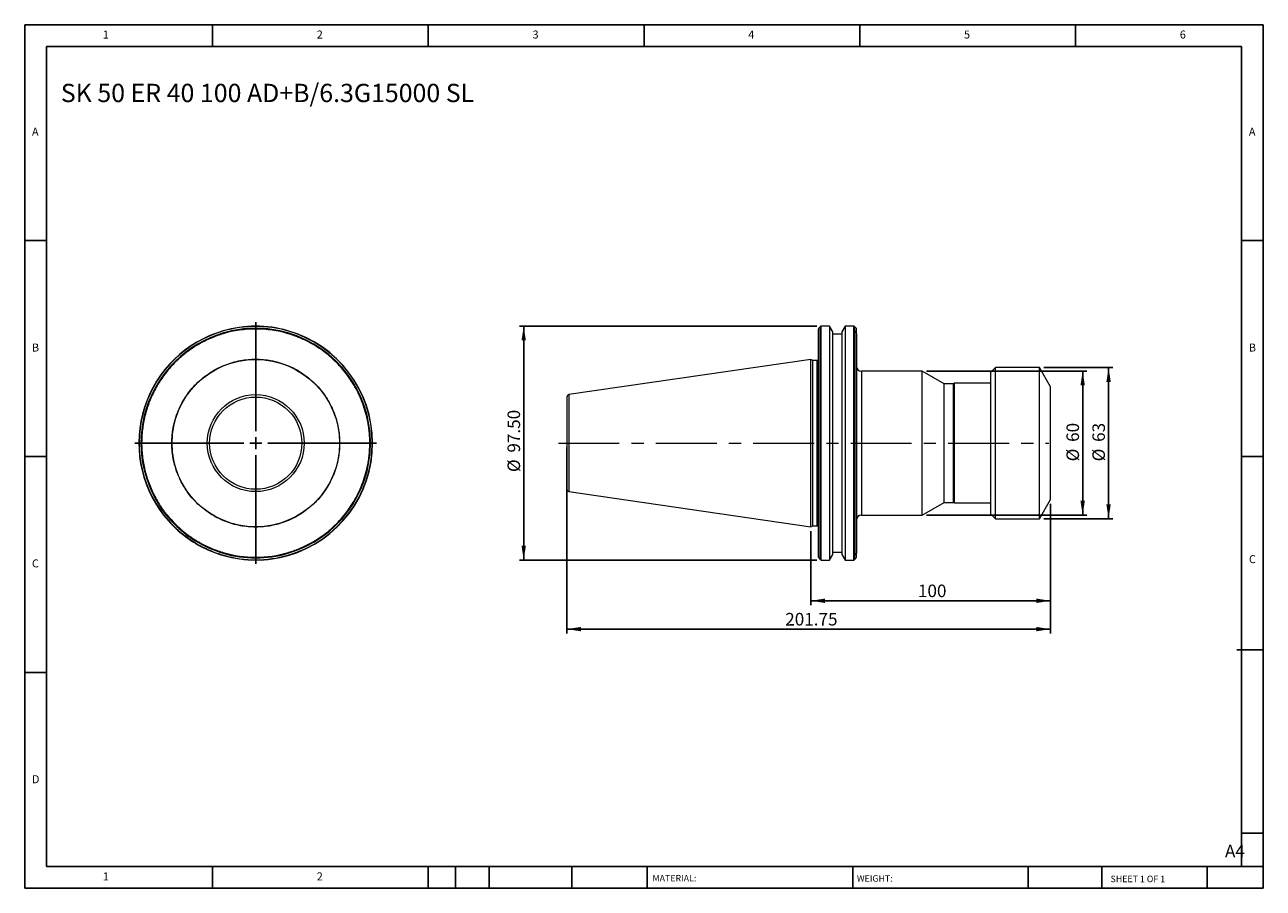
# Model space of a CAD drawing. Units: millimetres. Extents: x 9 to 525, y 9 to 369.
import ezdxf

# ---------------------------------------------------------------- set-up
doc = ezdxf.new("R2010")
doc.units = ezdxf.units.MM
doc.header["$LTSCALE"] = 1.8
doc.linetypes.add('CENTERX2', pattern=[20.32, 12.7, -2.54, 2.54, -2.54])
doc.layers.add('DIM', color=179, linetype='Continuous')
doc.styles.add('SLDTEXTSTYLE0', font='TXT', dxfattribs={"width": 0.7})
doc.styles.add('SLDTEXTSTYLE1', font='TXT', dxfattribs={"width": 0.75})
doc.styles.add('SLDTEXTSTYLE2', font='TXT', dxfattribs={"width": 0.6875})
doc.dimstyles.new('SLDDIMSTYLE0', dxfattribs={"dimtxt": 5.23875, "dimasz": 5.9436, "dimexe": 0, "dimexo": 0.0625, "dimgap": 1.309687, "dimtad": 1, "dimrnd": 1e-09, "dimzin": 12, "dimdsep": 46, "dimtxsty": 'SLDTEXTSTYLE0', "dimsah": 1, "dimcen": 0.09, "dimadec": 0, "dimazin": 3, "dimtfac": 1, "dimtofl": 0, "dimtmove": 0, "dimatfit": 3, "dimfxl": 1, "dimfrac": 2, "dimtolj": 1, "dimtzin": 12, "dimarcsym": 0})
doc.dimstyles.new('SLDDIMSTYLE1', dxfattribs={"dimtxt": 5.23875, "dimasz": 5.9436, "dimexe": 0, "dimexo": 0.0625, "dimgap": 1.309687, "dimtad": 1, "dimrnd": 1e-09, "dimzin": 4, "dimdsep": 46, "dimtxsty": 'SLDTEXTSTYLE0', "dimsah": 1, "dimcen": 0.09, "dimadec": 0, "dimazin": 1, "dimtfac": 1, "dimtofl": 0, "dimtmove": 0, "dimatfit": 3, "dimfxl": 1, "dimfrac": 2, "dimtolj": 1, "dimtzin": 12, "dimarcsym": 0})

# ---------------------------------------------------------------- blocks, each defined once
blk = doc.blocks.new('SW_CENTERMARKSYMBOL_0')
at = {"layer": 'DIM', "color": 0}
for p, q in [((0, 5), (0, 50.37)), ((-5, 0), (-50.37, 0)), ((0, 0), (-2.5, 0)), ((0, 0), (0, 2.5)), ((0, 0), (0, -2.5)), ((0, 0), (2.5, 0)), ((5, 0), (50.37, 0)), ((0, -5), (0, -50.37))]:
    blk.add_line(p, q, dxfattribs=at)
blk = doc.blocks.new('_D')
at = {"layer": 'DIM'}
for p, q in [((433.88, 225.7), (462.71, 225.7)), ((460.91, 225.7), (460.91, 162.7)), ((433.88, 162.7), (462.71, 162.7))]:
    blk.add_line(p, q, dxfattribs=at)
for points in [[(460.91, 225.7), (460, 219.75), (461.83, 219.75)], [(460.91, 162.7), (461.83, 168.64), (460, 168.64)]]:
    blk.add_solid(points, dxfattribs=at)
at = {"layer": 'DIM', "char_height": 5.239, "attachment_point": 1, "rotation": 90, "style": 'SLDTEXTSTYLE0'}
for s, insert in [('63', (454.16, 194.71)), ('%%c', (454.16, 186.6))]:
    blk.add_mtext(s, dxfattribs=dict(at, insert=insert))
blk = doc.blocks.new('_D_1')
at = {"layer": 'DIM'}
for p, q in [((339.27, 242.95), (215.15, 242.95)), ((216.95, 242.95), (216.95, 145.45)), ((339.27, 145.45), (215.15, 145.45))]:
    blk.add_line(p, q, dxfattribs=at)
for points in [[(216.95, 242.95), (216.04, 237), (217.86, 237)], [(216.95, 145.45), (217.86, 151.39), (216.04, 151.39)]]:
    blk.add_solid(points, dxfattribs=at)
at = {"layer": 'DIM', "char_height": 5.239, "attachment_point": 1, "rotation": 90, "style": 'SLDTEXTSTYLE0'}
for s, insert in [('97.50', (210.2, 190.23)), ('%%c', (210.2, 182.13))]:
    blk.add_mtext(s, dxfattribs=dict(at, insert=insert))
blk = doc.blocks.new('_D_2')
at = {"layer": 'DIM'}
for p, q in [((384.98, 224.2), (451.91, 224.2)), ((450.11, 224.2), (450.11, 164.2)), ((384.98, 164.2), (451.91, 164.2))]:
    blk.add_line(p, q, dxfattribs=at)
for points in [[(450.11, 224.2), (449.19, 218.25), (451.02, 218.25)], [(450.11, 164.2), (451.02, 170.14), (449.19, 170.14)]]:
    blk.add_solid(points, dxfattribs=at)
at = {"layer": 'DIM', "char_height": 5.239, "attachment_point": 1, "rotation": 90, "style": 'SLDTEXTSTYLE0'}
for s, insert in [('60', (443.35, 194.71)), ('%%c', (443.35, 186.6))]:
    blk.add_mtext(s, dxfattribs=dict(at, insert=insert))
blk = doc.blocks.new('_D_3')
at = {"layer": 'DIM'}
for p, q in [((234.95, 192.4), (234.95, 114.85)), ((436.7, 168.9), (436.7, 114.85)), ((234.95, 116.65), (436.7, 116.65))]:
    blk.add_line(p, q, dxfattribs=at)
for points in [[(234.95, 116.65), (240.89, 115.73), (240.89, 117.56)], [(436.7, 116.65), (430.76, 117.56), (430.76, 115.73)]]:
    blk.add_solid(points, dxfattribs=at)
at = {"layer": 'DIM', "insert": (326.04, 123.4), "char_height": 5.239, "attachment_point": 1, "style": 'SLDTEXTSTYLE0'}
blk.add_mtext('201.75', dxfattribs=at)
blk = doc.blocks.new('_D_4')
at = {"layer": 'DIM'}
for p, q in [((436.7, 168.9), (436.7, 126.67)), ((336.7, 157.47), (336.7, 126.67)), ((336.7, 128.47), (436.7, 128.47))]:
    blk.add_line(p, q, dxfattribs=at)
for points in [[(336.7, 128.47), (342.64, 127.55), (342.64, 129.38)], [(436.7, 128.47), (430.76, 129.38), (430.76, 127.55)]]:
    blk.add_solid(points, dxfattribs=at)
at = {"layer": 'DIM', "insert": (381.39, 135.22), "char_height": 5.239, "attachment_point": 1, "style": 'SLDTEXTSTYLE0'}
blk.add_mtext('100', dxfattribs=at)

msp = doc.modelspace()

# ---------------------------------------------------------------- linework, layer by layer
at = {"color": 7, "linetype": 'Continuous', "lineweight": 15}
for p, q in [((340.784, 242.829), (340.018, 242.063)), ((344.553, 242.946), (341.067, 242.946)), ((345.901, 240.612), (344.553, 242.946)), ((344.553, 242.946), (344.553, 241.069)), ((351.049, 242.946), (349.701, 240.612)), ((354.635, 242.946), (351.049, 242.946)), ((351.049, 242.946), (351.049, 147.358)), ((355.684, 242.063), (354.918, 242.829)), ((339.901, 239.81), (339.901, 241.78)), ((340.018, 148.252), (340.018, 240.14)), ((340.784, 147.439), (340.784, 240.974)), ((341.067, 147.358), (341.067, 241.069)), ((344.553, 241.069), (344.553, 145.446)), ((345.901, 194.196), (345.901, 240.612)), ((349.701, 239.696), (345.901, 239.696)), ((349.701, 240.612), (349.701, 147.78)), ((354.635, 147.358), (354.635, 241.069)), ((354.918, 240.974), (354.918, 147.439)), ((355.684, 240.14), (355.684, 148.252)), ((355.801, 239.81), (355.801, 241.78)), ((336.701, 229.121), (235.807, 214.407)), ((337.612, 228.696), (336.701, 229.121)), ((336.701, 159.271), (336.701, 229.121)), ((339.401, 228.696), (337.612, 228.696)), ((337.612, 194.196), (337.612, 228.696)), ((383.179, 224.196), (357.801, 224.196)), ((392.272, 218.946), (383.179, 224.196)), ((383.179, 194.196), (383.179, 224.196)), ((413.701, 225.696), (411.701, 223.696)), ((411.701, 223.696), (411.701, 164.696)), ((432.082, 225.696), (413.701, 225.696)), ((413.701, 162.696), (413.701, 225.696)), ((436.701, 217.696), (432.082, 225.696)), ((432.082, 194.196), (432.082, 225.696)), ((396.272, 218.946), (392.272, 218.946)), ((392.272, 194.196), (392.272, 218.946)), ((396.701, 219.146), (396.272, 218.946)), ((396.272, 194.196), (396.272, 218.946)), ((411.701, 219.146), (396.701, 219.146)), ((396.701, 169.246), (396.701, 219.146)), ((436.701, 194.196), (436.701, 217.696)), ((337.612, 159.696), (337.612, 194.196)), ((345.901, 147.78), (345.901, 194.196)), ((383.179, 164.196), (383.179, 194.196)), ((392.272, 169.446), (392.272, 194.196)), ((396.272, 169.446), (396.272, 194.196)), ((432.082, 162.696), (432.082, 194.196)), ((436.701, 170.696), (436.701, 194.196)), ((235.807, 173.985), (336.701, 159.271)), ((432.082, 162.696), (436.701, 170.696)), ((383.179, 164.196), (392.272, 169.446)), ((392.272, 169.446), (396.272, 169.446)), ((396.272, 169.446), (396.701, 169.246)), ((396.701, 169.246), (411.701, 169.246)), ((357.801, 164.196), (383.179, 164.196)), ((411.701, 164.696), (413.701, 162.696)), ((413.701, 162.696), (432.082, 162.696)), ((336.701, 159.271), (337.612, 159.696)), ((337.612, 159.696), (339.401, 159.696)), ((339.901, 146.612), (339.901, 148.582)), ((340.018, 146.329), (340.784, 145.563)), ((341.067, 145.446), (344.553, 145.446)), ((344.553, 145.446), (345.901, 147.78)), ((345.901, 148.696), (349.701, 148.696)), ((349.701, 147.78), (351.049, 145.446)), ((351.049, 147.358), (351.049, 145.446)), ((351.049, 145.446), (354.635, 145.446)), ((354.918, 145.563), (355.684, 146.329)), ((355.801, 146.612), (355.801, 148.582))]:
    msp.add_line(p, q, dxfattribs=at)
at = {"color": 8, "linetype": 'Continuous', "lineweight": 15}
for p, q in [((340.784, 240.974), (340.784, 242.829)), ((341.067, 241.069), (341.067, 242.946)), ((354.635, 241.069), (354.635, 242.946)), ((354.918, 240.974), (354.918, 242.829)), ((340.018, 240.14), (340.018, 242.063)), ((355.684, 240.14), (355.684, 242.063)), ((339.401, 194.196), (339.401, 228.696)), ((357.801, 224.196), (357.801, 164.196)), ((235.807, 214.407), (235.807, 173.985)), ((339.401, 159.696), (339.401, 194.196)), ((340.018, 146.329), (340.018, 148.252)), ((340.784, 145.563), (340.784, 147.439)), ((341.067, 145.446), (341.067, 147.358)), ((354.635, 145.446), (354.635, 147.358)), ((354.918, 145.563), (354.918, 147.439)), ((355.684, 146.329), (355.684, 148.252))]:
    msp.add_line(p, q, dxfattribs=at)
at = {"color": 7, "linetype": 'Continuous', "lineweight": 15}
for radius in [34.925, 20.211]:
    msp.add_circle((105.168, 194.196), radius, dxfattribs=at)
for centre, radius, start, end in [((105.168, 194.196), 48.75, 74.0492, 106.10008), ((105.168, 194.196), 48.633, 74.12589, 105.96579), ((341.067, 242.546), 0.4, 90, 135), ((354.635, 242.546), 0.4, 45, 90), ((105.168, 194.196), 48.75, 106.10008, 217.97987), ((105.168, 194.196), 48.633, 105.96579, 218.08771), ((105.168, 194.196), 47.867, 106.29766, 218.80961), ((105.168, 194.196), 47.584, 73.45563, 106.54437), ((105.168, 194.196), 47.867, 73.70234, 106.29766), ((105.168, 194.196), 48.633, 285.96579, 74.12589), ((105.168, 194.196), 48.75, 286.10008, 74.0492), ((105.168, 194.196), 47.867, 286.29766, 73.70234), ((340.301, 241.78), 0.4, 135, 180), ((355.401, 241.78), 0.4, 0, 45), ((339.401, 229.196), 0.5, 270, 0), ((357.801, 226.196), 2, 180, 270), ((235.951, 213.418), 1, 98.29722, 180), ((235.951, 174.975), 1, 180, 261.70278), ((105.168, 194.196), 48.75, 217.97987, 232.02013), ((105.168, 194.196), 48.633, 218.08771, 231.91229), ((105.168, 194.196), 47.867, 218.80961, 231.19039), ((105.168, 194.196), 47.584, 219.08406, 230.91594), ((357.801, 162.196), 2, 90, 180), ((105.168, 194.196), 47.867, 231.19039, 253.70234), ((105.168, 194.196), 48.633, 231.91229, 254.12589), ((105.168, 194.196), 48.75, 232.02013, 254.0492), ((339.401, 159.196), 0.5, 0, 90), ((105.168, 194.196), 47.584, 253.45563, 286.54437), ((105.168, 194.196), 47.867, 253.70234, 286.29766), ((105.168, 194.196), 48.75, 254.0492, 286.10008), ((105.168, 194.196), 48.633, 254.12589, 285.96579), ((340.301, 146.612), 0.4, 180, 225), ((341.067, 145.846), 0.4, 225, 270), ((354.635, 145.846), 0.4, 270, 315), ((355.401, 146.612), 0.4, 315, 0)]:
    msp.add_arc(centre, radius, start, end, dxfattribs=at)
for points, knots in [([(91.618, 239.81), (91.391, 239.742), (90.937, 239.605), (90.26, 239.387), (89.587, 239.159), (88.917, 238.922), (88.251, 238.674), (87.589, 238.416), (86.93, 238.149), (85.601, 237.586), (83.63, 236.66), (81.063, 235.258), (78.574, 233.693), (76.169, 231.962), (73.87, 230.08), (70.961, 227.379), (67.661, 223.679), (64.308, 218.819), (61.62, 213.663), (59.6, 208.289), (58.234, 202.714), (57.542, 196.94), (57.565, 191.036), (58.2, 186.119), (59.076, 182.247), (59.911, 179.396), (60.919, 176.61), (62.09, 173.913), (63.417, 171.306), (64.594, 169.307), (65.533, 167.857), (66.173, 166.917), (66.837, 165.993), (67.52, 165.084), (67.995, 164.492), (68.232, 164.196)], [0, 0, 0, 0, 0.00761381, 0.0152227, 0.02282838, 0.03043254, 0.03803688, 0.0456431, 0.0532529, 0.06086798, 0.091993, 0.12312365, 0.15473219, 0.18634619, 0.21820209, 0.2500635, 0.31374958, 0.37694161, 0.43916815, 0.50000044, 0.56083272, 0.62305926, 0.68625129, 0.74993737, 0.78179326, 0.81365468, 0.84526321, 0.87687722, 0.90800224, 0.93913289, 0.95131234, 0.96348182, 0.97564828, 0.98781868, 1, 1, 1, 1]), ([(91.618, 239.81), (91.618, 239.874), (91.631, 239.936), (91.674, 240.047), (91.702, 240.096), (91.735, 240.14)], [0, 0, 0, 0, 0.5, 0.5, 1, 1, 1, 1]), ([(91.791, 240.953), (91.75, 240.976), (91.715, 240.996), (91.664, 241.025), (91.648, 241.034), (91.648, 241.034)], [0, 0, 0, 0, 0.5, 0.5, 1, 1, 1, 1]), ([(118.6, 240.14), (118.633, 240.096), (118.661, 240.048), (118.704, 239.936), (118.718, 239.874), (118.718, 239.81)], [0, 0, 0, 0, 0.5, 0.5, 1, 1, 1, 1]), ([(152.752, 194.196), (152.751, 194.417), (152.749, 194.859), (152.735, 195.521), (152.712, 196.182), (152.68, 196.843), (152.639, 197.503), (152.588, 198.163), (152.528, 198.821), (152.459, 199.479), (152.381, 200.137), (152.294, 200.793), (152.046, 202.478), (151.521, 205.174), (150.492, 208.854), (149.16, 212.472), (147.514, 216.016), (145.575, 219.43), (143.349, 222.684), (140.863, 225.745), (138.143, 228.576), (135.214, 231.163), (132.125, 233.47), (128.89, 235.504), (126.292, 236.861), (124.41, 237.722), (123.293, 238.199), (122.166, 238.646), (121.028, 239.065), (119.879, 239.456), (119.105, 239.692), (118.718, 239.81)], [0, 0, 0, 0, 0.0108671, 0.0217249, 0.0325754, 0.0434208, 0.0542632, 0.0651047, 0.0759474, 0.0867934, 0.0976447, 0.1085036, 0.1193721, 0.1813968, 0.24343, 0.3071319, 0.3708425, 0.4354174, 0.5000011, 0.5645761, 0.6291597, 0.6928617, 0.7565723, 0.818597, 0.8806302, 0.9005456, 0.9204356, 0.940313, 0.9601909, 0.9800823, 1, 1, 1, 1]), ([(340.018, 240.14), (339.985, 240.096), (339.957, 240.048), (339.915, 239.936), (339.901, 239.874), (339.901, 239.81)], [0, 0, 0, 0, 0.5, 0.5, 1, 1, 1, 1]), ([(339.901, 194.196), (339.901, 194.417), (339.901, 194.859), (339.901, 195.521), (339.901, 196.182), (339.901, 196.843), (339.901, 197.503), (339.901, 198.163), (339.901, 198.821), (339.901, 199.479), (339.901, 200.137), (339.901, 200.793), (339.901, 202.478), (339.901, 205.174), (339.901, 208.854), (339.901, 212.472), (339.901, 216.016), (339.901, 219.43), (339.901, 222.684), (339.901, 225.745), (339.901, 228.576), (339.901, 231.163), (339.901, 233.47), (339.901, 235.504), (339.901, 236.861), (339.901, 237.722), (339.901, 238.199), (339.901, 238.646), (339.901, 239.065), (339.901, 239.456), (339.901, 239.692), (339.901, 239.81)], [0, 0, 0, 0, 0.0108671, 0.0217249, 0.0325754, 0.0434208, 0.0542632, 0.0651047, 0.0759474, 0.0867934, 0.0976447, 0.1085036, 0.1193721, 0.1813968, 0.24343, 0.3071319, 0.3708425, 0.4354174, 0.5000011, 0.5645761, 0.6291597, 0.6928617, 0.7565723, 0.818597, 0.8806302, 0.9005456, 0.9204356, 0.940313, 0.9601909, 0.9800823, 1, 1, 1, 1]), ([(355.801, 239.81), (355.801, 239.874), (355.787, 239.936), (355.745, 240.047), (355.716, 240.096), (355.684, 240.14)], [0, 0, 0, 0, 0.5, 0.5, 1, 1, 1, 1]), ([(355.801, 239.81), (355.801, 239.747), (355.801, 239.619), (355.801, 239.417), (355.801, 239.207), (355.801, 238.988), (355.801, 238.76), (355.801, 238.524), (355.801, 238.279), (355.801, 238.026), (355.801, 237.764), (355.801, 237.493), (355.801, 236.776), (355.801, 235.504), (355.801, 233.47), (355.801, 231.163), (355.801, 228.576), (355.801, 225.745), (355.801, 222.685), (355.801, 219.43), (355.801, 216.017), (355.801, 212.472), (355.801, 208.854), (355.801, 205.174), (355.801, 202.297), (355.801, 200.247), (355.801, 199.041), (355.801, 197.834), (355.801, 196.623), (355.801, 195.41), (355.801, 194.601), (355.801, 194.196)], [0, 0, 0, 0, 0.0108671, 0.0217249, 0.0325754, 0.0434208, 0.0542632, 0.0651047, 0.0759474, 0.0867934, 0.0976447, 0.1085036, 0.1193721, 0.1813968, 0.24343, 0.3071319, 0.3708425, 0.4354174, 0.5000011, 0.5645761, 0.6291597, 0.6928617, 0.7565723, 0.818597, 0.8806302, 0.9005456, 0.9204356, 0.940313, 0.9601909, 0.9800823, 1, 1, 1, 1]), ([(70.168, 194.196), (70.169, 194.391), (70.17, 194.779), (70.185, 195.362), (70.209, 195.944), (70.243, 196.524), (70.287, 197.104), (70.34, 197.683), (70.403, 198.262), (70.475, 198.839), (70.557, 199.415), (70.649, 199.991), (70.913, 201.487), (71.477, 203.883), (72.59, 207.144), (74.037, 210.324), (75.836, 213.402), (77.952, 216.304), (80.375, 218.988), (83.06, 221.411), (85.961, 223.528), (89.04, 225.327), (92.219, 226.774), (95.481, 227.887), (98.726, 228.651), (101.965, 229.099), (105.167, 229.245), (108.37, 229.099), (111.609, 228.651), (114.854, 227.887), (118.116, 226.774), (121.295, 225.327), (124.374, 223.528), (127.275, 221.412), (129.96, 218.989), (132.383, 216.304), (134.499, 213.403), (136.299, 210.324), (137.746, 207.144), (138.858, 203.883), (139.459, 201.33), (139.767, 199.512), (139.913, 198.455), (140.027, 197.395), (140.108, 196.331), (140.158, 195.265), (140.165, 194.553), (140.168, 194.196)], [0, 0, 0, 0, 0.0053075, 0.0106085, 0.0159044, 0.0211967, 0.0264869, 0.0317764, 0.0370668, 0.0423594, 0.0476558, 0.0529574, 0.0582657, 0.0891348, 0.1200088, 0.1521646, 0.1843252, 0.2171653, 0.2500102, 0.2828503, 0.3156952, 0.347851, 0.3800117, 0.4108808, 0.4417547, 0.4708753, 0.5000008, 0.5291214, 0.5582468, 0.589116, 0.6199899, 0.6521457, 0.6843063, 0.7171464, 0.7499913, 0.7828314, 0.8156763, 0.8478322, 0.8799928, 0.9108619, 0.9417358, 0.951461, 0.9611682, 0.9708667, 0.9805655, 0.9902735, 1, 1, 1, 1]), ([(85.946, 194.196), (85.946, 199.294), (87.971, 204.183), (95.181, 211.392), (100.07, 213.418), (110.265, 213.418), (115.155, 211.392), (122.364, 204.183), (124.389, 199.294), (124.389, 194.196)], [0, 0, 0, 0, 0.25, 0.25, 0.5, 0.5, 0.75, 0.75, 1, 1, 1, 1]), ([(234.951, 213.418), (234.951, 213.418), (234.951, 211.392), (234.951, 204.183), (234.951, 199.294), (234.951, 194.196)], [0, 0, 0, 0, 0.5, 0.5, 1, 1, 1, 1]), ([(140.168, 194.196), (140.167, 194.002), (140.165, 193.613), (140.15, 193.03), (140.126, 192.449), (140.092, 191.868), (140.049, 191.288), (139.995, 190.709), (139.933, 190.131), (139.86, 189.553), (139.778, 188.977), (139.686, 188.402), (139.422, 186.905), (138.858, 184.509), (137.746, 181.248), (136.299, 178.068), (134.499, 174.99), (132.383, 172.088), (129.96, 169.404), (127.275, 166.981), (124.374, 164.865), (121.296, 163.065), (118.116, 161.618), (114.855, 160.505), (111.609, 159.742), (108.37, 159.293), (105.168, 159.148), (101.965, 159.293), (98.727, 159.741), (95.481, 160.505), (92.22, 161.618), (89.04, 163.065), (85.961, 164.864), (83.06, 166.981), (80.375, 169.404), (77.952, 172.088), (75.836, 174.99), (74.037, 178.068), (72.59, 181.248), (71.477, 184.509), (70.876, 187.062), (70.568, 188.88), (70.422, 189.937), (70.308, 190.998), (70.228, 192.061), (70.177, 193.128), (70.171, 193.84), (70.168, 194.196)], [0, 0, 0, 0, 0.0053075, 0.0106085, 0.0159044, 0.0211967, 0.0264869, 0.0317764, 0.0370668, 0.0423594, 0.0476558, 0.0529574, 0.0582657, 0.0891348, 0.1200088, 0.1521646, 0.1843252, 0.2171653, 0.2500102, 0.2828503, 0.3156952, 0.347851, 0.3800117, 0.4108808, 0.4417547, 0.4708753, 0.5000008, 0.5291214, 0.5582468, 0.589116, 0.6199899, 0.6521457, 0.6843063, 0.7171464, 0.7499913, 0.7828314, 0.8156763, 0.8478322, 0.8799928, 0.9108619, 0.9417358, 0.951461, 0.9611682, 0.9708667, 0.9805655, 0.9902735, 1, 1, 1, 1]), ([(124.389, 194.196), (124.389, 189.098), (122.364, 184.209), (115.155, 177), (110.265, 174.975), (100.07, 174.975), (95.181, 177), (87.971, 184.209), (85.946, 189.098), (85.946, 194.196)], [0, 0, 0, 0, 0.25, 0.25, 0.5, 0.5, 0.75, 0.75, 1, 1, 1, 1]), ([(118.718, 148.582), (118.929, 148.646), (119.352, 148.773), (119.983, 148.975), (120.61, 149.186), (121.235, 149.405), (121.856, 149.632), (122.473, 149.868), (123.088, 150.113), (123.699, 150.367), (124.307, 150.629), (124.911, 150.899), (126.455, 151.617), (128.89, 152.888), (132.125, 154.922), (135.214, 157.229), (138.143, 159.816), (140.863, 162.647), (143.349, 165.708), (145.575, 168.963), (147.514, 172.376), (149.16, 175.92), (150.492, 179.538), (151.521, 183.219), (152.081, 186.095), (152.371, 188.145), (152.51, 189.351), (152.618, 190.559), (152.695, 191.769), (152.743, 192.982), (152.749, 193.791), (152.752, 194.196)], [0, 0, 0, 0, 0.0108671, 0.0217249, 0.0325754, 0.0434208, 0.0542632, 0.0651047, 0.0759474, 0.0867934, 0.0976447, 0.1085036, 0.1193721, 0.1813968, 0.24343, 0.3071319, 0.3708425, 0.4354174, 0.5000011, 0.5645761, 0.6291597, 0.6928617, 0.7565723, 0.818597, 0.8806302, 0.9005456, 0.9204356, 0.940313, 0.9601909, 0.9800823, 1, 1, 1, 1]), ([(234.951, 194.196), (234.951, 189.098), (234.951, 184.209), (234.951, 177), (234.951, 174.975), (234.951, 174.975)], [0, 0, 0, 0, 0.5, 0.5, 1, 1, 1, 1]), ([(339.901, 148.582), (339.901, 148.646), (339.901, 148.773), (339.901, 148.975), (339.901, 149.186), (339.901, 149.405), (339.901, 149.632), (339.901, 149.868), (339.901, 150.113), (339.901, 150.367), (339.901, 150.629), (339.901, 150.899), (339.901, 151.617), (339.901, 152.888), (339.901, 154.922), (339.901, 157.229), (339.901, 159.816), (339.901, 162.647), (339.901, 165.708), (339.901, 168.963), (339.901, 172.376), (339.901, 175.92), (339.901, 179.538), (339.901, 183.219), (339.901, 186.095), (339.901, 188.145), (339.901, 189.351), (339.901, 190.559), (339.901, 191.769), (339.901, 192.982), (339.901, 193.791), (339.901, 194.196)], [0, 0, 0, 0, 0.0108671, 0.0217249, 0.0325754, 0.0434208, 0.0542632, 0.0651047, 0.0759474, 0.0867934, 0.0976447, 0.1085036, 0.1193721, 0.1813968, 0.24343, 0.3071319, 0.3708425, 0.4354174, 0.5000011, 0.5645761, 0.6291597, 0.6928617, 0.7565723, 0.818597, 0.8806302, 0.9005456, 0.9204356, 0.940313, 0.9601909, 0.9800823, 1, 1, 1, 1]), ([(355.801, 194.196), (355.801, 193.975), (355.801, 193.534), (355.801, 192.871), (355.801, 192.21), (355.801, 191.549), (355.801, 190.889), (355.801, 190.23), (355.801, 189.571), (355.801, 188.913), (355.801, 188.256), (355.801, 187.599), (355.801, 185.915), (355.801, 183.219), (355.801, 179.539), (355.801, 175.92), (355.801, 172.376), (355.801, 168.963), (355.801, 165.708), (355.801, 162.647), (355.801, 159.816), (355.801, 157.229), (355.801, 154.922), (355.801, 152.888), (355.801, 151.532), (355.801, 150.67), (355.801, 150.194), (355.801, 149.746), (355.801, 149.328), (355.801, 148.936), (355.801, 148.7), (355.801, 148.582)], [0, 0, 0, 0, 0.01086709, 0.02172487, 0.03257541, 0.04342084, 0.05426324, 0.06510473, 0.0759474, 0.08679337, 0.09764474, 0.1085036, 0.11937206, 0.18139681, 0.24342997, 0.30713192, 0.37084249, 0.43541743, 0.50000112, 0.56457606, 0.62915975, 0.6928617, 0.75657227, 0.81859703, 0.88063018, 0.90054561, 0.92043558, 0.94031303, 0.96019094, 0.98008228, 1, 1, 1, 1]), ([(75.168, 157.26), (75.355, 157.109), (75.73, 156.808), (76.3, 156.366), (76.875, 155.934), (77.457, 155.51), (78.045, 155.096), (78.639, 154.69), (79.239, 154.294), (79.844, 153.907), (80.456, 153.529), (81.074, 153.16), (81.698, 152.8), (82.328, 152.449), (83.145, 152.01), (84.154, 151.496), (85.363, 150.922), (86.585, 150.383), (87.822, 149.879), (89.073, 149.41), (90.337, 148.973), (91.191, 148.712), (91.618, 148.582)], [0, 0, 0, 0, 0.038557, 0.0770658, 0.1155353, 0.1539742, 0.1923913, 0.2307956, 0.2691957, 0.3076006, 0.3460191, 0.3844601, 0.4229323, 0.4614446, 0.5000057, 0.5715713, 0.6429968, 0.7143385, 0.785653, 0.8569971, 0.9284273, 1, 1, 1, 1]), ([(91.735, 148.252), (91.702, 148.296), (91.674, 148.345), (91.632, 148.456), (91.618, 148.518), (91.618, 148.582)], [0, 0, 0, 0, 0.5, 0.5, 1, 1, 1, 1]), ([(118.545, 147.439), (118.585, 147.416), (118.62, 147.396), (118.671, 147.367), (118.687, 147.358), (118.687, 147.358)], [0, 0, 0, 0, 0.5, 0.5, 1, 1, 1, 1]), ([(118.718, 148.582), (118.718, 148.518), (118.704, 148.456), (118.662, 148.346), (118.633, 148.296), (118.6, 148.252)], [0, 0, 0, 0, 0.5, 0.5, 1, 1, 1, 1]), ([(339.901, 148.582), (339.901, 148.518), (339.915, 148.456), (339.957, 148.346), (339.985, 148.296), (340.018, 148.252)], [0, 0, 0, 0, 0.5, 0.5, 1, 1, 1, 1]), ([(340.784, 147.439), (340.817, 147.416), (340.858, 147.396), (340.954, 147.367), (341.009, 147.358), (341.067, 147.358)], [0, 0, 0, 0, 0.5, 0.5, 1, 1, 1, 1]), ([(354.635, 147.358), (354.692, 147.358), (354.748, 147.367), (354.844, 147.396), (354.885, 147.416), (354.918, 147.439)], [0, 0, 0, 0, 0.5, 0.5, 1, 1, 1, 1]), ([(355.801, 148.582), (355.801, 148.518), (355.787, 148.456), (355.745, 148.346), (355.716, 148.296), (355.684, 148.252)], [0, 0, 0, 0, 0.5, 0.5, 1, 1, 1, 1])]:
    msp.add_open_spline(points, degree=3, knots=knots, dxfattribs=at)
for points in [[(118.565, 241.069), (118.565, 241.069), (118.528, 241.032), (118.47, 240.974)], [(341.067, 241.069), (340.958, 241.069), (340.855, 241.032), (340.784, 240.974)], [(354.918, 240.974), (354.847, 241.032), (354.744, 241.069), (354.635, 241.069)], [(66.742, 164.196), (66.742, 164.196), (66.803, 164.196), (66.89, 164.196)], [(68.232, 164.196), (68.101, 164.196), (67.971, 164.196), (67.868, 164.196)], [(75.168, 157.26), (75.168, 157.129), (75.168, 157), (75.168, 156.896)], [(75.168, 155.919), (75.168, 155.832), (75.168, 155.77), (75.168, 155.77)], [(91.771, 147.323), (91.771, 147.323), (91.808, 147.36), (91.865, 147.418)]]:
    msp.add_open_spline(points, degree=3, dxfattribs=at)
at = {"layer": 'DIM'}
for p, q in [((525.428, 368.624), (8.828, 368.624)), ((8.828, 368.624), (8.828, 8.624)), ((87.128, 359.624), (87.128, 368.624)), ((177.128, 368.624), (177.128, 359.624)), ((267.128, 368.624), (267.128, 359.624)), ((357.128, 368.624), (357.128, 359.624)), ((447.128, 359.624), (447.128, 368.624)), ((525.428, 138.674), (525.428, 368.624)), ((516.428, 359.624), (17.828, 359.624)), ((17.828, 359.624), (17.828, 17.624)), ((516.428, 17.624), (516.428, 359.624)), ((17.828, 278.624), (8.828, 278.624)), ((516.428, 278.624), (525.428, 278.624)), ((8.828, 188.624), (17.828, 188.624)), ((525.428, 188.624), (516.428, 188.624)), ((525.428, 8.624), (525.428, 138.674)), ((514.474, 108.074), (525.428, 108.074)), ((17.828, 98.624), (8.828, 98.624)), ((516.428, 31.574), (525.428, 31.574)), ((17.828, 17.624), (525.428, 17.624)), ((87.128, 8.624), (87.128, 17.624)), ((177.128, 17.624), (177.128, 8.624)), ((188.468, 17.624), (188.468, 8.624)), ((202.508, 17.624), (202.508, 8.624)), ((237.052, 17.624), (237.052, 8.624)), ((268.386, 17.624), (268.386, 16.274)), ((268.386, 16.274), (268.386, 8.624)), ((354.175, 17.624), (354.175, 8.624)), ((427.413, 17.624), (427.413, 8.624)), ((458.045, 17.624), (458.045, 8.624)), ((502.028, 8.624), (502.028, 17.624)), ((8.828, 8.624), (525.428, 8.624))]:
    msp.add_line(p, q, dxfattribs=at)
at = {"layer": 'DIM', "linetype": 'CENTERX2', "lineweight": 0, "ltscale": 1.111111}
msp.add_line((231.432, 194.196), (436.014, 194.196), dxfattribs=at)

# ---------------------------------------------------------------- block references
at = {"layer": 'DIM'}
msp.add_blockref('SW_CENTERMARKSYMBOL_0', (105.168, 194.196), dxfattribs=at)

# ---------------------------------------------------------------- texts
at = {"layer": 'DIM', "color": 7, "attachment_point": 1}
for s, insert, char_height, style in [('1', (41.378, 366.226), 3.334, 'SLDTEXTSTYLE1'), ('1', (41.378, 366.226), 3.334, 'SLDTEXTSTYLE1'), ('2', (130.628, 366.226), 3.334, 'SLDTEXTSTYLE1'), ('2', (130.628, 366.226), 3.334, 'SLDTEXTSTYLE1'), ('3', (220.628, 366.226), 3.334, 'SLDTEXTSTYLE1'), ('3', (220.628, 366.226), 3.334, 'SLDTEXTSTYLE1'), ('4', (310.628, 366.226), 3.334, 'SLDTEXTSTYLE1'), ('4', (310.628, 366.226), 3.334, 'SLDTEXTSTYLE1'), ('5', (400.628, 366.226), 3.334, 'SLDTEXTSTYLE1'), ('5', (400.628, 366.226), 3.334, 'SLDTEXTSTYLE1'), ('6', (490.628, 366.226), 3.334, 'SLDTEXTSTYLE1'), ('6', (490.628, 366.226), 3.334, 'SLDTEXTSTYLE1'), ('A', (11.828, 325.726), 3.334, 'SLDTEXTSTYLE1'), ('A', (11.828, 325.726), 3.334, 'SLDTEXTSTYLE1'), ('A', (519.428, 325.726), 3.334, 'SLDTEXTSTYLE1'), ('A', (519.428, 325.726), 3.334, 'SLDTEXTSTYLE1'), ('B', (11.828, 235.726), 3.334, 'SLDTEXTSTYLE1'), ('B', (11.828, 235.726), 3.334, 'SLDTEXTSTYLE1'), ('B', (519.428, 235.726), 3.334, 'SLDTEXTSTYLE1'), ('B', (519.428, 235.726), 3.334, 'SLDTEXTSTYLE1'), ('C', (11.828, 145.726), 3.334, 'SLDTEXTSTYLE1'), ('C', (11.828, 145.726), 3.334, 'SLDTEXTSTYLE1'), ('C', (519.475, 147.493), 3.334, 'SLDTEXTSTYLE1'), ('C', (519.475, 147.493), 3.334, 'SLDTEXTSTYLE1'), ('D', (11.828, 55.726), 3.334, 'SLDTEXTSTYLE1'), ('D', (11.828, 55.726), 3.334, 'SLDTEXTSTYLE1'), ('A4', (509.478, 26.737), 5.2387, 'SLDTEXTSTYLE1'), ('1', (41.378, 15.226), 3.334, 'SLDTEXTSTYLE1'), ('1', (41.378, 15.226), 3.334, 'SLDTEXTSTYLE1'), ('2', (130.628, 15.226), 3.334, 'SLDTEXTSTYLE1'), ('2', (130.628, 15.226), 3.334, 'SLDTEXTSTYLE1'), ('MATERIAL:', (270.669, 14.136), 2.7, 'SLDTEXTSTYLE1'), ('WEIGHT:', (355.919, 14.044), 2.6975, 'SLDTEXTSTYLE1'), ('SHEET 1 OF 1', (461.746, 13.844), 2.7, 'SLDTEXTSTYLE2')]:
    msp.add_mtext(s, dxfattribs=dict(at, insert=insert, char_height=char_height, style=style))
at = {"layer": 'DIM', "insert": (23.869, 344.009), "char_height": 7.62, "attachment_point": 1, "style": 'SLDTEXTSTYLE0'}
msp.add_mtext('SK 50 ER 40 100 AD+B/6.3G15000 SL', dxfattribs=at)

# ---------------------------------------------------------------- dimensions: what is measured, and where the dimension line sits
at = {"layer": 'DIM'}
for base, p1, p2, dimstyle, picture, middle in [((216.95, 145.446), (341.067, 242.946), (341.067, 145.446), 'SLDDIMSTYLE1', '_D_1', (216.95, 194.196)), ((450.106, 164.196), (383.179, 224.196), (383.179, 164.196), 'SLDDIMSTYLE0', '_D_2', (450.106, 194.196)), ((460.914, 162.696), (432.082, 225.696), (432.082, 162.696), 'SLDDIMSTYLE0', '_D', (460.914, 194.196))]:
    dim = msp.add_linear_dim(base=base, p1=p1, p2=p2, angle=90, text='%%c<>', dimstyle=dimstyle, dxfattribs=at)
    dim.commit()
    dim.dimension.update_dxf_attribs({"geometry": picture, "text_midpoint": middle, "dimtype": 160})
for base, p1, picture, middle in [((436.701, 116.646), (234.951, 194.196), '_D_3', (335.826, 116.646)), ((436.701, 128.469), (336.701, 159.271), '_D_4', (386.701, 128.469))]:
    dim = msp.add_linear_dim(base=base, p1=p1, p2=(436.701, 170.696), dimstyle='SLDDIMSTYLE0', dxfattribs=at)
    dim.commit()
    dim.dimension.update_dxf_attribs({"geometry": picture, "text_midpoint": middle, "dimtype": 160})

doc.saveas('drawing.dxf')
